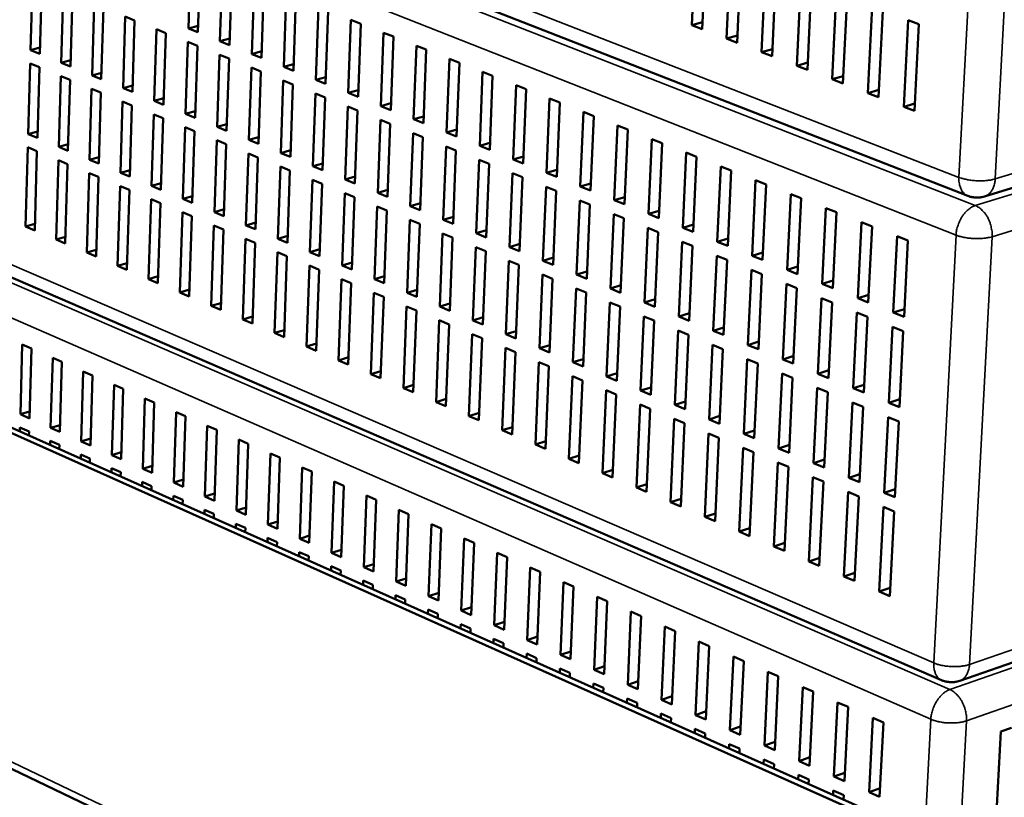
# Model space of a CAD drawing. Units: millimetres. Extents: x 49 to 4380, y 75 to 3075.
# Drawn here: x 3380 to 3604, y 2075 to 2252 of the extents above; entities that cross this region are included whole.
import ezdxf

# ---------------------------------------------------------------- set-up
doc = ezdxf.new("R2010")
doc.units = ezdxf.units.MM
doc.header["$LTSCALE"] = 15
doc.layers.add('Visible (ISO)', color=7, linetype='Continuous', lineweight=50)
doc.layers.add('Visible Narrow (ISO)', color=7, linetype='Continuous', lineweight=35)

msp = doc.modelspace()

# ---------------------------------------------------------------- linework, layer by layer
at = {"layer": 'Visible (ISO)'}
for p, q in [((3244.23, 2349.48), (3595.56, 2212.21)), ((3599.37, 2212.06), (3919.91, 2309.93)), ((3532.7, 2251.09), (3533.57, 2270.56)), ((3535.95, 2269.66), (3535.07, 2250.17)), ((3417.96, 2250.36), (3418.48, 2266.83)), ((3540.62, 2248.04), (3541.52, 2267.56)), ((3543.91, 2266.65), (3543.01, 2247.12)), ((3420.65, 2265.97), (3420.11, 2249.49)), ((3425.16, 2247.46), (3425.7, 2263.96)), ((3548.59, 2244.97), (3549.51, 2264.54)), ((3427.88, 2263.1), (3427.33, 2246.58)), ((3551.91, 2263.63), (3550.99, 2244.04)), ((3382, 2245.42), (3382.45, 2261.61)), ((3384.55, 2260.76), (3384.09, 2244.56)), ((3432.41, 2244.53), (3432.97, 2261.08)), ((3435.16, 2260.21), (3434.59, 2243.65)), ((3556.61, 2241.88), (3557.55, 2261.5)), ((3559.97, 2260.59), (3559.03, 2240.95)), ((3388.98, 2242.55), (3389.45, 2258.77)), ((3391.56, 2257.92), (3391.09, 2241.69)), ((3439.7, 2241.59), (3440.27, 2258.18)), ((3442.47, 2257.31), (3441.9, 2240.71)), ((3564.68, 2238.77), (3565.64, 2258.45)), ((3568.07, 2257.53), (3567.11, 2237.83)), ((3396.01, 2239.66), (3396.49, 2255.93)), ((3398.61, 2255.07), (3398.12, 2238.79)), ((3447.04, 2238.64), (3447.62, 2255.27)), ((3572.8, 2235.64), (3573.78, 2255.37)), ((3403.08, 2236.76), (3403.57, 2253.06)), ((3403.57, 2253.06), (3405.7, 2252.2)), ((3449.84, 2254.39), (3449.24, 2237.75)), ((3576.23, 2254.45), (3575.24, 2234.7)), ((3242.83, 2251.98), (3589.6, 2101.79)), ((3405.7, 2252.2), (3405.2, 2235.88)), ((3417.96, 2250.36), (3420.16, 2250.96)), ((3454.41, 2235.66), (3455.02, 2252.34)), ((3455.02, 2252.34), (3457.24, 2251.45)), ((3457.24, 2251.45), (3456.63, 2234.77)), ((3532.7, 2251.09), (3535.14, 2251.78)), ((3535.07, 2250.17), (3532.7, 2251.09)), ((3580.97, 2232.49), (3581.97, 2252.28)), ((3581.97, 2252.28), (3584.43, 2251.35)), ((3584.43, 2251.35), (3583.43, 2231.55)), ((3410.18, 2233.83), (3410.69, 2250.18)), ((3410.69, 2250.18), (3412.84, 2249.31)), ((3412.84, 2249.31), (3412.32, 2232.95)), ((3420.11, 2249.49), (3417.96, 2250.36)), ((3461.83, 2232.67), (3462.45, 2249.39)), ((3462.45, 2249.39), (3464.69, 2248.5)), ((3464.69, 2248.5), (3464.07, 2231.77)), ((3540.62, 2248.04), (3543.08, 2248.74)), ((3382, 2245.42), (3384.13, 2246)), ((3417.33, 2230.89), (3417.86, 2247.28)), ((3417.86, 2247.28), (3420.01, 2246.41)), ((3420.01, 2246.41), (3419.48, 2230.01)), ((3425.16, 2247.46), (3427.38, 2248.06)), ((3427.33, 2246.58), (3425.16, 2247.46)), ((3469.29, 2229.66), (3469.93, 2246.42)), ((3469.93, 2246.42), (3472.18, 2245.53)), ((3543.01, 2247.12), (3540.62, 2248.04)), ((3384.09, 2244.56), (3382, 2245.42)), ((3424.52, 2227.94), (3425.06, 2244.37)), ((3425.06, 2244.37), (3427.23, 2243.49)), ((3432.41, 2244.53), (3434.64, 2245.15)), ((3434.59, 2243.65), (3432.41, 2244.53)), ((3472.18, 2245.53), (3471.54, 2228.75)), ((3548.59, 2244.97), (3551.07, 2245.67)), ((3550.99, 2244.04), (3548.59, 2244.97)), ((3381.46, 2226.28), (3381.91, 2242.4)), ((3381.91, 2242.4), (3384, 2241.53)), ((3384, 2241.53), (3383.55, 2225.41)), ((3388.98, 2242.55), (3391.13, 2243.13)), ((3391.09, 2241.69), (3388.98, 2242.55)), ((3427.23, 2243.49), (3426.68, 2227.05)), ((3439.7, 2241.59), (3441.95, 2242.21)), ((3441.9, 2240.71), (3439.7, 2241.59)), ((3476.8, 2226.63), (3477.45, 2243.44)), ((3477.45, 2243.44), (3479.72, 2242.54)), ((3479.72, 2242.54), (3479.06, 2225.72)), ((3556.61, 2241.88), (3559.11, 2242.6)), ((3559.03, 2240.95), (3556.61, 2241.88)), ((3388.43, 2223.36), (3388.9, 2239.51)), ((3388.9, 2239.51), (3391, 2238.65)), ((3396.01, 2239.66), (3398.17, 2240.25)), ((3398.12, 2238.79), (3396.01, 2239.66)), ((3431.75, 2224.96), (3432.31, 2241.44)), ((3432.31, 2241.44), (3434.49, 2240.56)), ((3434.49, 2240.56), (3433.93, 2224.07)), ((3447.04, 2238.64), (3449.3, 2239.26)), ((3484.35, 2223.59), (3485.02, 2240.44)), ((3485.02, 2240.44), (3487.3, 2239.53)), ((3487.3, 2239.53), (3486.63, 2222.67)), ((3564.68, 2238.77), (3567.19, 2239.5)), ((3391, 2238.65), (3390.53, 2222.48)), ((3403.08, 2236.76), (3405.25, 2237.35)), ((3439.02, 2221.97), (3439.59, 2238.49)), ((3439.59, 2238.49), (3441.79, 2237.6)), ((3441.79, 2237.6), (3441.21, 2221.07)), ((3449.24, 2237.75), (3447.04, 2238.64)), ((3491.95, 2220.52), (3492.64, 2237.42)), ((3492.64, 2237.42), (3494.93, 2236.51)), ((3567.11, 2237.83), (3564.68, 2238.77)), ((3395.44, 2220.42), (3395.92, 2236.62)), ((3395.92, 2236.62), (3398.03, 2235.75)), ((3398.03, 2235.75), (3397.55, 2219.54)), ((3405.2, 2235.88), (3403.08, 2236.76)), ((3446.34, 2218.96), (3446.92, 2235.52)), ((3446.92, 2235.52), (3449.13, 2234.63)), ((3454.41, 2235.66), (3456.69, 2236.3)), ((3456.63, 2234.77), (3454.41, 2235.66)), ((3494.93, 2236.51), (3494.24, 2219.6)), ((3572.8, 2235.64), (3575.33, 2236.38)), ((3575.24, 2234.7), (3572.8, 2235.64)), ((3402.49, 2217.47), (3402.98, 2233.7)), ((3402.98, 2233.7), (3405.11, 2232.83)), ((3405.11, 2232.83), (3404.61, 2216.58)), ((3410.18, 2233.83), (3412.37, 2234.44)), ((3412.32, 2232.95), (3410.18, 2233.83)), ((3449.13, 2234.63), (3448.54, 2218.06)), ((3453.7, 2215.94), (3454.3, 2232.54)), ((3454.3, 2232.54), (3456.52, 2231.64)), ((3461.83, 2232.67), (3464.12, 2233.31)), ((3464.07, 2231.77), (3461.83, 2232.67)), ((3499.59, 2217.44), (3500.29, 2234.38)), ((3500.29, 2234.38), (3502.6, 2233.47)), ((3502.6, 2233.47), (3501.9, 2216.51)), ((3580.97, 2232.49), (3583.51, 2233.24)), ((3409.58, 2214.5), (3410.09, 2230.77)), ((3410.09, 2230.77), (3412.23, 2229.89)), ((3417.33, 2230.89), (3419.53, 2231.5)), ((3419.48, 2230.01), (3417.33, 2230.89)), ((3456.52, 2231.64), (3455.91, 2215.03)), ((3469.29, 2229.66), (3471.6, 2230.31)), ((3507.28, 2214.34), (3508, 2231.32)), ((3508, 2231.32), (3510.32, 2230.4)), ((3510.32, 2230.4), (3509.6, 2213.41)), ((3583.43, 2231.55), (3580.97, 2232.49)), ((3412.23, 2229.89), (3411.71, 2213.6)), ((3424.52, 2227.94), (3426.73, 2228.56)), ((3461.1, 2212.9), (3461.72, 2229.54)), ((3461.72, 2229.54), (3463.95, 2228.64)), ((3463.95, 2228.64), (3463.33, 2211.98)), ((3471.54, 2228.75), (3469.29, 2229.66)), ((3515.02, 2211.22), (3515.75, 2228.25)), ((3515.75, 2228.25), (3518.09, 2227.32)), ((3228.31, 2226.13), (3589.94, 2064.46)), ((3381.46, 2226.28), (3383.59, 2226.87)), ((3383.55, 2225.41), (3381.46, 2226.28)), ((3416.71, 2211.51), (3417.23, 2227.83)), ((3417.23, 2227.83), (3419.38, 2226.94)), ((3419.38, 2226.94), (3418.86, 2210.61)), ((3426.68, 2227.05), (3424.52, 2227.94)), ((3468.54, 2209.83), (3469.18, 2226.52)), ((3469.18, 2226.52), (3471.42, 2225.61)), ((3476.8, 2226.63), (3479.12, 2227.29)), ((3479.06, 2225.72), (3476.8, 2226.63)), ((3518.09, 2227.32), (3517.35, 2210.28)), ((3226.69, 2225.71), (3588.3, 2063.86)), ((3388.43, 2223.36), (3390.57, 2223.95)), ((3423.88, 2208.5), (3424.42, 2224.86)), ((3424.42, 2224.86), (3426.58, 2223.97)), ((3426.58, 2223.97), (3426.04, 2207.6)), ((3431.75, 2224.96), (3433.98, 2225.59)), ((3433.93, 2224.07), (3431.75, 2224.96)), ((3471.42, 2225.61), (3470.79, 2208.91)), ((3484.35, 2223.59), (3486.69, 2224.26)), ((3486.63, 2222.67), (3484.35, 2223.59)), ((3522.8, 2208.08), (3523.55, 2225.16)), ((3523.55, 2225.16), (3525.9, 2224.23)), ((3525.9, 2224.23), (3525.14, 2207.14)), ((3380.87, 2205.22), (3381.38, 2223.27)), ((3381.38, 2223.27), (3383.46, 2222.39)), ((3383.46, 2222.39), (3382.95, 2204.33)), ((3390.53, 2222.48), (3388.43, 2223.36)), ((3431.09, 2205.48), (3431.65, 2221.88)), ((3431.65, 2221.88), (3433.82, 2220.98)), ((3439.02, 2221.97), (3441.27, 2222.61)), ((3441.21, 2221.07), (3439.02, 2221.97)), ((3476.03, 2206.76), (3476.68, 2223.49)), ((3476.68, 2223.49), (3478.94, 2222.57)), ((3478.94, 2222.57), (3478.29, 2205.83)), ((3530.62, 2204.93), (3531.39, 2222.05)), ((3531.39, 2222.05), (3533.76, 2221.11)), ((3387.82, 2202.25), (3388.34, 2220.34)), ((3388.34, 2220.34), (3390.44, 2219.46)), ((3390.44, 2219.46), (3389.91, 2201.35)), ((3395.44, 2220.42), (3397.59, 2221.02)), ((3397.55, 2219.54), (3395.44, 2220.42)), ((3433.82, 2220.98), (3433.27, 2204.57)), ((3446.34, 2218.96), (3448.6, 2219.61)), ((3483.56, 2203.66), (3484.23, 2220.43)), ((3484.23, 2220.43), (3486.5, 2219.51)), ((3486.5, 2219.51), (3485.83, 2202.72)), ((3491.95, 2220.52), (3494.3, 2221.2)), ((3494.24, 2219.6), (3491.95, 2220.52)), ((3533.76, 2221.11), (3532.98, 2203.97)), ((3394.81, 2199.26), (3395.35, 2217.39)), ((3395.35, 2217.39), (3397.46, 2216.51)), ((3402.49, 2217.47), (3404.66, 2218.08)), ((3404.61, 2216.58), (3402.49, 2217.47)), ((3438.35, 2202.44), (3438.92, 2218.88)), ((3438.92, 2218.88), (3441.11, 2217.98)), ((3441.11, 2217.98), (3440.53, 2201.52)), ((3448.54, 2218.06), (3446.34, 2218.96)), ((3491.14, 2200.54), (3491.82, 2217.36)), ((3491.82, 2217.36), (3494.11, 2216.44)), ((3499.59, 2217.44), (3501.96, 2218.13)), ((3501.9, 2216.51), (3499.59, 2217.44)), ((3538.5, 2201.75), (3539.29, 2218.92)), ((3539.29, 2218.92), (3541.66, 2217.97)), ((3541.66, 2217.97), (3540.87, 2200.79)), ((3397.46, 2216.51), (3396.92, 2198.36)), ((3409.58, 2214.5), (3411.76, 2215.11)), ((3445.65, 2199.38), (3446.23, 2215.87)), ((3446.23, 2215.87), (3448.43, 2214.96)), ((3448.43, 2214.96), (3447.84, 2198.46)), ((3453.7, 2215.94), (3455.97, 2216.59)), ((3455.91, 2215.03), (3453.7, 2215.94)), ((3494.11, 2216.44), (3493.42, 2199.6)), ((3507.28, 2214.34), (3509.67, 2215.04)), ((3546.42, 2198.55), (3547.23, 2215.77)), ((3547.23, 2215.77), (3549.62, 2214.82)), ((3549.62, 2214.82), (3548.81, 2197.59)), ((3401.84, 2196.25), (3402.4, 2214.43)), ((3402.4, 2214.43), (3404.52, 2213.54)), ((3404.52, 2213.54), (3403.96, 2195.34)), ((3411.71, 2213.6), (3409.58, 2214.5)), ((3452.99, 2196.3), (3453.58, 2212.83)), ((3453.58, 2212.83), (3455.8, 2211.92)), ((3461.1, 2212.9), (3463.39, 2213.56)), ((3463.33, 2211.98), (3461.1, 2212.9)), ((3498.76, 2197.41), (3499.46, 2214.27)), ((3499.46, 2214.27), (3501.76, 2213.34)), ((3501.76, 2213.34), (3501.06, 2196.46)), ((3509.6, 2213.41), (3507.28, 2214.34)), ((3554.39, 2195.34), (3555.22, 2212.6)), ((3555.22, 2212.6), (3557.62, 2211.64)), ((3408.91, 2193.22), (3409.48, 2211.45)), ((3409.48, 2211.45), (3411.62, 2210.55)), ((3411.62, 2210.55), (3411.04, 2192.31)), ((3416.71, 2211.51), (3418.91, 2212.13)), ((3418.86, 2210.61), (3416.71, 2211.51)), ((3455.8, 2211.92), (3455.2, 2195.38)), ((3468.54, 2209.83), (3470.85, 2210.5)), ((3506.43, 2194.25), (3507.15, 2211.16)), ((3507.15, 2211.16), (3509.46, 2210.23)), ((3509.46, 2210.23), (3508.74, 2193.3)), ((3515.02, 2211.22), (3517.42, 2211.93)), ((3517.35, 2210.28), (3515.02, 2211.22)), ((3557.62, 2211.64), (3556.79, 2194.37)), ((3416.03, 2190.18), (3416.61, 2208.46)), ((3416.61, 2208.46), (3418.76, 2207.55)), ((3423.88, 2208.5), (3426.09, 2209.14)), ((3426.04, 2207.6), (3423.88, 2208.5)), ((3460.37, 2193.21), (3460.98, 2209.78)), ((3460.98, 2209.78), (3463.21, 2208.86)), ((3463.21, 2208.86), (3462.59, 2192.28)), ((3470.79, 2208.91), (3468.54, 2209.83)), ((3514.15, 2191.08), (3514.88, 2208.03)), ((3514.88, 2208.03), (3517.21, 2207.09)), ((3522.8, 2208.08), (3525.21, 2208.8)), ((3525.14, 2207.14), (3522.8, 2208.08)), ((3562.41, 2192.11), (3563.25, 2209.41)), ((3563.25, 2209.41), (3565.67, 2208.45)), ((3565.67, 2208.45), (3564.83, 2191.13)), ((3380.87, 2205.22), (3382.99, 2205.82)), ((3418.76, 2207.55), (3418.17, 2189.26)), ((3431.09, 2205.48), (3433.32, 2206.12)), ((3467.79, 2190.1), (3468.42, 2206.71)), ((3468.42, 2206.71), (3470.67, 2205.79)), ((3470.67, 2205.79), (3470.03, 2189.16)), ((3476.03, 2206.76), (3478.35, 2207.43)), ((3478.29, 2205.83), (3476.03, 2206.76)), ((3517.21, 2207.09), (3516.47, 2190.13)), ((3530.62, 2204.93), (3533.06, 2205.66)), ((3570.48, 2188.85), (3571.34, 2206.2)), ((3571.34, 2206.2), (3573.78, 2205.24)), ((3593.76, 2101.64), (3893.16, 2206.19)), ((3382.95, 2204.33), (3380.87, 2205.22)), ((3423.18, 2187.12), (3423.78, 2205.44)), ((3423.78, 2205.44), (3425.94, 2204.53)), ((3425.94, 2204.53), (3425.33, 2186.2)), ((3433.27, 2204.57), (3431.09, 2205.48)), ((3475.26, 2186.97), (3475.91, 2203.62)), ((3475.91, 2203.62), (3478.16, 2202.69)), ((3483.56, 2203.66), (3485.9, 2204.35)), ((3485.83, 2202.72), (3483.56, 2203.66)), ((3521.91, 2187.89), (3522.66, 2204.89)), ((3522.66, 2204.89), (3525, 2203.94)), ((3525, 2203.94), (3524.24, 2186.93)), ((3532.98, 2203.97), (3530.62, 2204.93)), ((3573.78, 2205.24), (3572.91, 2187.87)), ((3387.82, 2202.25), (3389.96, 2202.86)), ((3389.91, 2201.35), (3387.82, 2202.25)), ((3430.37, 2184.04), (3430.99, 2202.41)), ((3430.99, 2202.41), (3433.16, 2201.5)), ((3433.16, 2201.5), (3432.54, 2183.12)), ((3438.35, 2202.44), (3440.59, 2203.09)), ((3440.53, 2201.52), (3438.35, 2202.44)), ((3478.16, 2202.69), (3477.51, 2186.02)), ((3491.14, 2200.54), (3493.49, 2201.24)), ((3529.71, 2184.68), (3530.48, 2201.72)), ((3530.48, 2201.72), (3532.84, 2200.77)), ((3538.5, 2201.75), (3540.95, 2202.49)), ((3540.87, 2200.79), (3538.5, 2201.75)), ((3578.6, 2185.58), (3579.48, 2202.98)), ((3579.48, 2202.98), (3581.93, 2202)), ((3581.93, 2202), (3581.05, 2184.59)), ((3394.81, 2199.26), (3396.96, 2199.87)), ((3396.92, 2198.36), (3394.81, 2199.26)), ((3437.61, 2180.95), (3438.24, 2199.36)), ((3438.24, 2199.36), (3440.43, 2198.44)), ((3445.65, 2199.38), (3447.9, 2200.04)), ((3447.84, 2198.46), (3445.65, 2199.38)), ((3482.78, 2183.82), (3483.44, 2200.52)), ((3483.44, 2200.52), (3485.71, 2199.58)), ((3485.71, 2199.58), (3485.04, 2182.87)), ((3493.42, 2199.6), (3491.14, 2200.54)), ((3532.84, 2200.77), (3532.07, 2183.71)), ((3546.42, 2198.55), (3548.89, 2199.31)), ((3401.84, 2196.25), (3404.01, 2196.87)), ((3440.43, 2198.44), (3439.79, 2180.02)), ((3452.99, 2196.3), (3455.25, 2196.97)), ((3490.34, 2180.65), (3491.01, 2197.39)), ((3491.01, 2197.39), (3493.3, 2196.45)), ((3498.76, 2197.41), (3501.13, 2198.11)), ((3501.06, 2196.46), (3498.76, 2197.41)), ((3537.57, 2181.45), (3538.35, 2198.54)), ((3538.35, 2198.54), (3540.72, 2197.58)), ((3540.72, 2197.58), (3539.93, 2180.48)), ((3548.81, 2197.59), (3546.42, 2198.55)), ((3403.96, 2195.34), (3401.84, 2196.25)), ((3444.88, 2177.83), (3445.54, 2196.3)), ((3445.54, 2196.3), (3447.73, 2195.37)), ((3447.73, 2195.37), (3447.08, 2176.9)), ((3455.2, 2195.38), (3452.99, 2196.3)), ((3493.3, 2196.45), (3492.61, 2179.7)), ((3506.43, 2194.25), (3508.81, 2194.97)), ((3545.47, 2178.2), (3546.27, 2195.33)), ((3546.27, 2195.33), (3548.66, 2194.37)), ((3554.39, 2195.34), (3556.88, 2196.1)), ((3556.79, 2194.37), (3554.39, 2195.34)), ((3408.91, 2193.22), (3411.09, 2193.86)), ((3411.04, 2192.31), (3408.91, 2193.22)), ((3452.2, 2174.7), (3452.87, 2193.21)), ((3452.87, 2193.21), (3455.08, 2192.28)), ((3455.08, 2192.28), (3454.41, 2173.76)), ((3460.37, 2193.21), (3462.65, 2193.89)), ((3462.59, 2192.28), (3460.37, 2193.21)), ((3497.94, 2177.46), (3498.63, 2194.25)), ((3498.63, 2194.25), (3500.93, 2193.31)), ((3500.93, 2193.31), (3500.23, 2176.5)), ((3508.74, 2193.3), (3506.43, 2194.25)), ((3548.66, 2194.37), (3547.85, 2177.22)), ((3562.41, 2192.11), (3564.91, 2192.88)), ((3416.03, 2190.18), (3418.22, 2190.82)), ((3418.17, 2189.26), (3416.03, 2190.18)), ((3459.57, 2171.55), (3460.25, 2190.11)), ((3460.25, 2190.11), (3462.48, 2189.18)), ((3467.79, 2190.1), (3470.09, 2190.78)), ((3470.03, 2189.16), (3467.79, 2190.1)), ((3505.59, 2174.26), (3506.3, 2191.09)), ((3506.3, 2191.09), (3508.61, 2190.14)), ((3508.61, 2190.14), (3507.89, 2173.29)), ((3514.15, 2191.08), (3516.54, 2191.81)), ((3516.47, 2190.13), (3514.15, 2191.08)), ((3553.42, 2174.93), (3554.24, 2192.11)), ((3554.24, 2192.11), (3556.64, 2191.14)), ((3556.64, 2191.14), (3555.81, 2173.95)), ((3564.83, 2191.13), (3562.41, 2192.11)), ((3423.18, 2187.12), (3425.38, 2187.77)), ((3462.48, 2189.18), (3461.78, 2170.61)), ((3475.26, 2186.97), (3477.58, 2187.66)), ((3513.28, 2171.03), (3514.01, 2187.91)), ((3514.01, 2187.91), (3516.33, 2186.95)), ((3521.91, 2187.89), (3524.32, 2188.63)), ((3524.24, 2186.93), (3521.91, 2187.89)), ((3561.42, 2171.64), (3562.26, 2188.87)), ((3562.26, 2188.87), (3564.67, 2187.89)), ((3564.67, 2187.89), (3563.83, 2170.65)), ((3570.48, 2188.85), (3573, 2189.63)), ((3572.91, 2187.87), (3570.48, 2188.85)), ((3425.33, 2186.2), (3423.18, 2187.12)), ((3466.97, 2168.39), (3467.68, 2186.99)), ((3467.68, 2186.99), (3469.91, 2186.05)), ((3469.91, 2186.05), (3469.2, 2167.43)), ((3477.51, 2186.02), (3475.26, 2186.97)), ((3516.33, 2186.95), (3515.6, 2170.06)), ((3529.71, 2184.68), (3532.14, 2185.43)), ((3569.47, 2168.33), (3570.32, 2185.61)), ((3570.32, 2185.61), (3572.75, 2184.62)), ((3578.6, 2185.58), (3581.14, 2186.37)), ((3581.05, 2184.59), (3578.6, 2185.58)), ((3430.37, 2184.04), (3432.59, 2184.7)), ((3432.54, 2183.12), (3430.37, 2184.04)), ((3474.42, 2165.2), (3475.14, 2183.85)), ((3475.14, 2183.85), (3477.39, 2182.91)), ((3482.78, 2183.82), (3485.11, 2184.52)), ((3485.04, 2182.87), (3482.78, 2183.82)), ((3521.02, 2167.79), (3521.77, 2184.71)), ((3521.77, 2184.71), (3524.1, 2183.75)), ((3524.1, 2183.75), (3523.35, 2166.81)), ((3532.07, 2183.71), (3529.71, 2184.68)), ((3572.75, 2184.62), (3571.89, 2167.34)), ((3437.61, 2180.95), (3439.84, 2181.61)), ((3439.79, 2180.02), (3437.61, 2180.95)), ((3477.39, 2182.91), (3476.66, 2164.24)), ((3490.34, 2180.65), (3492.68, 2181.36)), ((3528.81, 2164.53), (3529.57, 2181.49)), ((3529.57, 2181.49), (3531.92, 2180.52)), ((3537.57, 2181.45), (3540.01, 2182.21)), ((3539.93, 2180.48), (3537.57, 2181.45)), ((3577.56, 2165), (3578.44, 2182.32)), ((3578.44, 2182.32), (3580.88, 2181.33)), ((3580.88, 2181.33), (3580, 2164)), ((3481.91, 2161.99), (3482.65, 2180.69)), ((3482.65, 2180.69), (3484.92, 2179.74)), ((3484.92, 2179.74), (3484.17, 2161.03)), ((3492.61, 2179.7), (3490.34, 2180.65)), ((3531.92, 2180.52), (3531.15, 2163.54)), ((3545.47, 2178.2), (3547.93, 2178.97)), ((3379.67, 2162.4), (3380.11, 2178.29)), ((3380.11, 2178.29), (3382.19, 2177.38)), ((3382.19, 2177.38), (3381.74, 2161.48)), ((3444.88, 2177.83), (3447.13, 2178.51)), ((3447.08, 2176.9), (3444.88, 2177.83)), ((3489.45, 2158.77), (3490.21, 2177.52)), ((3490.21, 2177.52), (3492.49, 2176.56)), ((3492.49, 2176.56), (3491.72, 2157.8)), ((3497.94, 2177.46), (3500.3, 2178.19)), ((3500.23, 2176.5), (3497.94, 2177.46)), ((3536.64, 2161.24), (3537.42, 2178.25)), ((3537.42, 2178.25), (3539.79, 2177.28)), ((3539.79, 2177.28), (3539, 2160.25)), ((3547.85, 2177.22), (3545.47, 2178.2)), ((3386.58, 2159.32), (3387.04, 2175.25)), ((3387.04, 2175.25), (3389.13, 2174.33)), ((3389.13, 2174.33), (3388.66, 2158.4)), ((3452.2, 2174.7), (3454.47, 2175.39)), ((3454.41, 2173.76), (3452.2, 2174.7)), ((3497.03, 2155.53), (3497.81, 2174.32)), ((3497.81, 2174.32), (3500.1, 2173.36)), ((3505.59, 2174.26), (3507.96, 2174.99)), ((3507.89, 2173.29), (3505.59, 2174.26)), ((3544.52, 2157.94), (3545.32, 2175)), ((3545.32, 2175), (3547.7, 2174.01)), ((3553.42, 2174.93), (3555.9, 2175.71)), ((3555.81, 2173.95), (3553.42, 2174.93)), ((3393.54, 2156.23), (3394.01, 2172.19)), ((3394.01, 2172.19), (3396.11, 2171.27)), ((3459.57, 2171.55), (3461.84, 2172.25)), ((3500.1, 2173.36), (3499.32, 2154.55)), ((3547.7, 2174.01), (3546.9, 2156.95)), ((3561.42, 2171.64), (3563.91, 2172.43)), ((3396.11, 2171.27), (3395.63, 2155.29)), ((3461.78, 2170.61), (3459.57, 2171.55)), ((3504.66, 2152.26), (3505.46, 2171.11)), ((3505.46, 2171.11), (3507.76, 2170.14)), ((3507.76, 2170.14), (3506.96, 2151.28)), ((3513.28, 2171.03), (3515.67, 2171.78)), ((3515.6, 2170.06), (3513.28, 2171.03)), ((3552.45, 2154.62), (3553.27, 2171.72)), ((3553.27, 2171.72), (3555.66, 2170.73)), ((3555.66, 2170.73), (3554.84, 2153.62)), ((3563.83, 2170.65), (3561.42, 2171.64)), ((3400.53, 2153.11), (3401.02, 2169.11)), ((3401.02, 2169.11), (3403.13, 2168.19)), ((3403.13, 2168.19), (3402.63, 2152.17)), ((3466.97, 2168.39), (3469.26, 2169.09)), ((3469.2, 2167.43), (3466.97, 2168.39)), ((3512.33, 2148.98), (3513.15, 2167.88)), ((3513.15, 2167.88), (3515.46, 2166.9)), ((3521.02, 2167.79), (3523.43, 2168.54)), ((3523.35, 2166.81), (3521.02, 2167.79)), ((3560.43, 2151.27), (3561.26, 2168.42)), ((3561.26, 2168.42), (3563.67, 2167.43)), ((3569.47, 2168.33), (3571.98, 2169.14)), ((3571.89, 2167.34), (3569.47, 2168.33)), ((3407.56, 2149.98), (3408.06, 2166.02)), ((3408.06, 2166.02), (3410.19, 2165.09)), ((3474.42, 2165.2), (3476.73, 2165.91)), ((3515.46, 2166.9), (3514.64, 2147.99)), ((3528.81, 2164.53), (3531.23, 2165.29)), ((3563.67, 2167.43), (3562.83, 2150.27)), ((3577.56, 2165), (3580.09, 2165.82)), ((3379.67, 2162.4), (3381.78, 2163.04)), ((3410.19, 2165.09), (3409.68, 2149.04)), ((3476.66, 2164.24), (3474.42, 2165.2)), ((3520.05, 2145.68), (3520.88, 2164.62)), ((3520.88, 2164.62), (3523.21, 2163.65)), ((3523.21, 2163.65), (3522.37, 2144.69)), ((3531.15, 2163.54), (3528.81, 2164.53)), ((3568.45, 2147.91), (3569.31, 2165.1)), ((3569.31, 2165.1), (3571.73, 2164.1)), ((3571.73, 2164.1), (3570.87, 2146.9)), ((3580, 2164), (3577.56, 2165)), ((3381.74, 2161.48), (3379.67, 2162.4)), ((3414.63, 2146.83), (3415.15, 2162.91)), ((3415.15, 2162.91), (3417.28, 2161.97)), ((3417.28, 2161.97), (3416.76, 2145.88)), ((3481.91, 2161.99), (3484.24, 2162.72)), ((3484.17, 2161.03), (3481.91, 2161.99)), ((3527.81, 2142.36), (3528.67, 2161.35)), ((3528.67, 2161.35), (3531.01, 2160.37)), ((3536.64, 2161.24), (3539.08, 2162.02)), ((3539, 2160.25), (3536.64, 2161.24)), ((3576.53, 2144.53), (3577.4, 2161.76)), ((3577.4, 2161.76), (3579.84, 2160.76)), ((3579.84, 2160.76), (3578.96, 2143.51)), ((3379.56, 2158.51), (3379.58, 2159.43)), ((3379.58, 2159.43), (3381.65, 2158.51)), ((3381.65, 2158.51), (3381.63, 2157.59)), ((3386.58, 2159.32), (3388.71, 2159.96)), ((3388.66, 2158.4), (3386.58, 2159.32)), ((3421.75, 2143.66), (3422.28, 2159.78)), ((3422.28, 2159.78), (3424.42, 2158.84)), ((3424.42, 2158.84), (3423.89, 2142.7)), ((3489.45, 2158.77), (3491.79, 2159.5)), ((3491.72, 2157.8), (3489.45, 2158.77)), ((3531.01, 2160.37), (3530.15, 2141.36)), ((3544.52, 2157.94), (3546.98, 2158.73)), ((3386.47, 2155.42), (3386.5, 2156.35)), ((3386.5, 2156.35), (3388.58, 2155.42)), ((3393.54, 2156.23), (3395.68, 2156.87)), ((3428.9, 2140.47), (3429.45, 2156.63)), ((3429.45, 2156.63), (3431.61, 2155.69)), ((3497.03, 2155.53), (3499.39, 2156.27)), ((3535.62, 2139.02), (3536.5, 2158.06)), ((3536.5, 2158.06), (3538.85, 2157.07)), ((3538.85, 2157.07), (3537.98, 2138.01)), ((3546.9, 2156.95), (3544.52, 2157.94)), ((3388.58, 2155.42), (3388.55, 2154.49)), ((3395.63, 2155.29), (3393.54, 2156.23)), ((3431.61, 2155.69), (3431.06, 2139.51)), ((3499.32, 2154.55), (3497.03, 2155.53)), ((3543.48, 2135.66), (3544.37, 2154.75)), ((3544.37, 2154.75), (3546.75, 2153.75)), ((3552.45, 2154.62), (3554.93, 2155.42)), ((3554.84, 2153.62), (3552.45, 2154.62)), ((3584.67, 1982.43), (3227.33, 2153.54)), ((3393.42, 2152.31), (3393.45, 2153.24)), ((3393.45, 2153.24), (3395.54, 2152.31)), ((3395.54, 2152.31), (3395.51, 2151.38)), ((3400.53, 2153.11), (3402.68, 2153.77)), ((3402.63, 2152.17), (3400.53, 2153.11)), ((3436.1, 2137.27), (3436.66, 2153.47)), ((3436.66, 2153.47), (3438.83, 2152.52)), ((3438.83, 2152.52), (3438.26, 2136.3)), ((3504.66, 2152.26), (3507.03, 2153.02)), ((3506.96, 2151.28), (3504.66, 2152.26)), ((3546.75, 2153.75), (3545.85, 2134.64)), ((3560.43, 2151.27), (3562.92, 2152.08)), ((3400.41, 2149.19), (3400.44, 2150.12)), ((3400.44, 2150.12), (3402.54, 2149.18)), ((3407.56, 2149.98), (3409.73, 2150.64)), ((3409.68, 2149.04), (3407.56, 2149.98)), ((3443.33, 2134.04), (3443.91, 2150.29)), ((3443.91, 2150.29), (3446.09, 2149.33)), ((3512.33, 2148.98), (3514.72, 2149.74)), ((3551.39, 2132.27), (3552.3, 2151.42)), ((3552.3, 2151.42), (3554.69, 2150.42)), ((3554.69, 2150.42), (3553.77, 2131.25)), ((3562.83, 2150.27), (3560.43, 2151.27)), ((3402.54, 2149.18), (3402.51, 2148.25)), ((3414.63, 2146.83), (3416.82, 2147.5)), ((3446.09, 2149.33), (3445.51, 2133.07)), ((3514.64, 2147.99), (3512.33, 2148.98)), ((3559.34, 2128.87), (3560.27, 2148.07)), ((3560.27, 2148.07), (3562.67, 2147.06)), ((3568.45, 2147.91), (3570.96, 2148.73)), ((3570.87, 2146.9), (3568.45, 2147.91)), ((3407.44, 2146.05), (3407.47, 2146.98)), ((3407.47, 2146.98), (3409.58, 2146.03)), ((3409.58, 2146.03), (3409.56, 2145.1)), ((3416.76, 2145.88), (3414.63, 2146.83)), ((3450.61, 2130.8), (3451.2, 2147.09)), ((3451.2, 2147.09), (3453.4, 2146.12)), ((3453.4, 2146.12), (3452.81, 2129.82)), ((3520.05, 2145.68), (3522.45, 2146.45)), ((3522.37, 2144.69), (3520.05, 2145.68)), ((3562.67, 2147.06), (3561.74, 2127.85)), ((3576.53, 2144.53), (3579.06, 2145.36)), ((3414.51, 2142.89), (3414.54, 2143.82)), ((3414.54, 2143.82), (3416.67, 2142.87)), ((3416.67, 2142.87), (3416.64, 2141.93)), ((3421.75, 2143.66), (3423.94, 2144.34)), ((3423.89, 2142.7), (3421.75, 2143.66)), ((3457.93, 2127.54), (3458.54, 2143.87)), ((3458.54, 2143.87), (3460.75, 2142.9)), ((3460.75, 2142.9), (3460.14, 2126.56)), ((3527.81, 2142.36), (3530.23, 2143.14)), ((3567.34, 2125.45), (3568.3, 2144.69)), ((3568.3, 2144.69), (3570.71, 2143.68)), ((3570.71, 2143.68), (3569.75, 2124.42)), ((3578.96, 2143.51), (3576.53, 2144.53)), ((3421.62, 2139.71), (3421.65, 2140.64)), ((3421.65, 2140.64), (3423.79, 2139.69)), ((3428.9, 2140.47), (3431.11, 2141.16)), ((3465.3, 2124.26), (3465.92, 2140.63)), ((3465.92, 2140.63), (3468.14, 2139.65)), ((3530.15, 2141.36), (3527.81, 2142.36)), ((3575.39, 2122), (3576.37, 2141.3)), ((3576.37, 2141.3), (3578.8, 2140.28)), ((3423.79, 2139.69), (3423.76, 2138.75)), ((3431.06, 2139.51), (3428.9, 2140.47)), ((3468.14, 2139.65), (3467.52, 2123.27)), ((3535.62, 2139.02), (3538.06, 2139.81)), ((3537.98, 2138.01), (3535.62, 2139.02)), ((3578.8, 2140.28), (3577.82, 2120.97)), ((3428.77, 2136.51), (3428.8, 2137.45)), ((3428.8, 2137.45), (3430.95, 2136.49)), ((3430.95, 2136.49), (3430.92, 2135.55)), ((3436.1, 2137.27), (3438.32, 2137.97)), ((3438.26, 2136.3), (3436.1, 2137.27)), ((3472.71, 2120.96), (3473.34, 2137.37)), ((3473.34, 2137.37), (3475.58, 2136.39)), ((3475.58, 2136.39), (3474.94, 2119.97)), ((3543.48, 2135.66), (3545.93, 2136.46)), ((3435.96, 2133.29), (3435.99, 2134.23)), ((3435.99, 2134.23), (3438.16, 2133.27)), ((3443.33, 2134.04), (3445.57, 2134.75)), ((3445.51, 2133.07), (3443.33, 2134.04)), ((3480.16, 2117.64), (3480.81, 2134.09)), ((3480.81, 2134.09), (3483.06, 2133.1)), ((3545.85, 2134.64), (3543.48, 2135.66)), ((3438.16, 2133.27), (3438.13, 2132.33)), ((3483.06, 2133.1), (3482.4, 2116.64)), ((3551.39, 2132.27), (3553.86, 2133.09)), ((3553.77, 2131.25), (3551.39, 2132.27)), ((3443.19, 2130.06), (3443.23, 2131)), ((3443.23, 2131), (3445.41, 2130.03)), ((3445.41, 2130.03), (3445.37, 2129.09)), ((3450.61, 2130.8), (3452.87, 2131.52)), ((3452.81, 2129.82), (3450.61, 2130.8)), ((3487.65, 2114.3), (3488.32, 2130.8)), ((3488.32, 2130.8), (3490.58, 2129.8)), ((3490.58, 2129.8), (3489.91, 2113.3)), ((3559.34, 2128.87), (3561.83, 2129.7)), ((3450.47, 2126.81), (3450.5, 2127.75)), ((3450.5, 2127.75), (3452.69, 2126.77)), ((3457.93, 2127.54), (3460.2, 2128.27)), ((3460.14, 2126.56), (3457.93, 2127.54)), ((3495.19, 2110.94), (3495.87, 2127.48)), ((3495.87, 2127.48), (3498.15, 2126.48)), ((3561.74, 2127.85), (3559.34, 2128.87)), ((3452.69, 2126.77), (3452.66, 2125.83)), ((3465.3, 2124.26), (3467.58, 2125)), ((3498.15, 2126.48), (3497.46, 2109.93)), ((3567.34, 2125.45), (3569.85, 2126.29)), ((3569.75, 2124.42), (3567.34, 2125.45)), ((3457.79, 2123.54), (3457.82, 2124.48)), ((3457.82, 2124.48), (3460.03, 2123.5)), ((3460.03, 2123.5), (3459.99, 2122.55)), ((3467.52, 2123.27), (3465.3, 2124.26)), ((3502.77, 2107.57), (3503.47, 2124.14)), ((3503.47, 2124.14), (3505.76, 2123.14)), ((3505.76, 2123.14), (3505.05, 2106.55)), ((3575.39, 2122), (3577.91, 2122.86)), ((3465.15, 2120.25), (3465.18, 2121.2)), ((3465.18, 2121.2), (3467.4, 2120.21)), ((3472.71, 2120.96), (3475, 2121.71)), ((3474.94, 2119.97), (3472.71, 2120.96)), ((3510.4, 2104.17), (3511.11, 2120.79)), ((3511.11, 2120.79), (3513.42, 2119.78)), ((3577.82, 2120.97), (3575.39, 2122)), ((3467.4, 2120.21), (3467.36, 2119.26)), ((3480.16, 2117.64), (3482.47, 2118.4)), ((3513.42, 2119.78), (3512.69, 2103.14)), ((3472.55, 2116.94), (3472.59, 2117.89)), ((3472.59, 2117.89), (3474.82, 2116.89)), ((3474.82, 2116.89), (3474.78, 2115.94)), ((3482.4, 2116.64), (3480.16, 2117.64)), ((3518.07, 2100.75), (3518.8, 2117.41)), ((3518.8, 2117.41), (3521.12, 2116.4)), ((3521.12, 2116.4), (3520.38, 2099.72)), ((3480, 2113.61), (3480.03, 2114.56)), ((3480.03, 2114.56), (3482.28, 2113.56)), ((3487.65, 2114.3), (3489.98, 2115.07)), ((3489.91, 2113.3), (3487.65, 2114.3)), ((3525.79, 2097.31), (3526.54, 2114.02)), ((3526.54, 2114.02), (3528.87, 2113)), ((3482.28, 2113.56), (3482.24, 2112.61)), ((3495.19, 2110.94), (3497.53, 2111.72)), ((3528.87, 2113), (3528.11, 2096.28)), ((3487.49, 2110.26), (3487.52, 2111.22)), ((3487.52, 2111.22), (3489.78, 2110.21)), ((3489.78, 2110.21), (3489.74, 2109.25)), ((3497.46, 2109.93), (3495.19, 2110.94)), ((3533.55, 2093.85), (3534.32, 2110.6)), ((3534.32, 2110.6), (3536.66, 2109.58)), ((3536.66, 2109.58), (3535.89, 2092.81)), ((3495.02, 2106.89), (3495.06, 2107.85)), ((3495.06, 2107.85), (3497.33, 2106.84)), ((3502.77, 2107.57), (3505.13, 2108.36)), ((3505.05, 2106.55), (3502.77, 2107.57)), ((3541.36, 2090.37), (3542.15, 2107.17)), ((3542.15, 2107.17), (3544.51, 2106.13)), ((3497.33, 2106.84), (3497.29, 2105.88)), ((3510.4, 2104.17), (3512.77, 2104.97)), ((3544.51, 2106.13), (3543.72, 2089.32)), ((3502.6, 2103.5), (3502.64, 2104.46)), ((3502.64, 2104.46), (3504.92, 2103.44)), ((3504.92, 2103.44), (3504.88, 2102.48)), ((3512.69, 2103.14), (3510.4, 2104.17)), ((3549.22, 2086.87), (3550.03, 2103.71)), ((3550.03, 2103.71), (3552.4, 2102.67)), ((3552.4, 2102.67), (3551.59, 2085.82)), ((3510.22, 2100.09), (3510.26, 2101.06)), ((3510.26, 2101.06), (3512.56, 2100.03)), ((3518.07, 2100.75), (3520.46, 2101.56)), ((3520.38, 2099.72), (3518.07, 2100.75)), ((3557.13, 2083.35), (3557.95, 2100.23)), ((3557.95, 2100.23), (3560.34, 2099.19)), ((3512.56, 2100.03), (3512.52, 2099.07)), ((3525.79, 2097.31), (3528.2, 2098.13)), ((3560.34, 2099.19), (3559.51, 2082.29)), ((3517.89, 2096.67), (3517.93, 2097.63)), ((3517.93, 2097.63), (3520.24, 2096.6)), ((3520.24, 2096.6), (3520.2, 2095.63)), ((3528.11, 2096.28), (3525.79, 2097.31)), ((3565.08, 2079.81), (3565.92, 2096.73)), ((3565.92, 2096.73), (3568.32, 2095.68)), ((3568.32, 2095.68), (3567.48, 2078.74)), ((3525.6, 2093.22), (3525.65, 2094.19)), ((3525.65, 2094.19), (3527.97, 2093.15)), ((3533.55, 2093.85), (3535.98, 2094.69)), ((3535.89, 2092.81), (3533.55, 2093.85)), ((3527.97, 2093.15), (3527.93, 2092.18)), ((3541.36, 2090.37), (3543.81, 2091.22)), ((3573.08, 2076.24), (3573.94, 2093.21)), ((3573.94, 2093.21), (3576.36, 2092.15)), ((3576.36, 2092.15), (3575.49, 2075.17)), ((3533.37, 2089.75), (3533.41, 2090.72)), ((3533.41, 2090.72), (3535.75, 2089.67)), ((3535.75, 2089.67), (3535.7, 2088.7)), ((3543.72, 2089.32), (3541.36, 2090.37)), ((3602.17, 2073.07), (3603.09, 2090.07)), ((3603.09, 2090.07), (3605.5, 2090.92)), ((3541.17, 2086.26), (3541.22, 2087.23)), ((3541.22, 2087.23), (3543.57, 2086.18)), ((3549.22, 2086.87), (3551.68, 2087.73)), ((3551.59, 2085.82), (3549.22, 2086.87)), ((3543.57, 2086.18), (3543.52, 2085.21)), ((3549.03, 2082.75), (3549.07, 2083.72)), ((3549.07, 2083.72), (3551.44, 2082.67)), ((3551.44, 2082.67), (3551.39, 2081.69)), ((3557.13, 2083.35), (3559.6, 2084.22)), ((3559.51, 2082.29), (3557.13, 2083.35)), ((3556.93, 2079.21), (3556.98, 2080.19)), ((3556.98, 2080.19), (3559.36, 2079.13)), ((3565.08, 2079.81), (3567.57, 2080.69)), ((3559.36, 2079.13), (3559.31, 2078.15)), ((3567.48, 2078.74), (3565.08, 2079.81)), ((3564.88, 2075.66), (3564.93, 2076.64)), ((3564.93, 2076.64), (3567.32, 2075.57)), ((3567.32, 2075.57), (3567.27, 2074.59)), ((3573.08, 2076.24), (3575.59, 2077.14)), ((3575.49, 2075.17), (3573.08, 2076.24))]:
    msp.add_line(p, q, dxfattribs=at)
at = {"layer": 'Visible (ISO)', "flags": 128}
for points in [[(3599.37, 2212.06, -0.020901), (3598.78, 2211.91, -0.035859), (3598.42, 2211.86, -0.005945), (3597.67, 2211.81, -0.020903), (3597.45, 2211.81, -0.020915), (3597.24, 2211.83, -0.005951), (3596.49, 2211.93, -0.035885), (3596.14, 2212.01, -0.020913), (3595.56, 2212.21)], [(3593.76, 2101.64, -0.023272), (3593.12, 2101.45, -0.039297), (3592.73, 2101.39, -0.00724), (3591.92, 2101.33, -0.02328), (3591.67, 2101.33, -0.023303), (3591.41, 2101.35, -0.007254), (3590.61, 2101.46, -0.039347), (3590.23, 2101.56, -0.023297), (3589.6, 2101.79)]]:
    msp.add_lwpolyline(points, format="xyb", dxfattribs=at)
at = {"layer": 'Visible Narrow (ISO)'}
for p, q in [((3593.57, 2216.41), (3242.07, 2353.31)), ((3597.28, 2209.99), (3246.05, 2347.43)), ((3241.92, 2341.7), (3592.89, 2203.25)), ((3598.77, 2316.43), (3593.57, 2216.41)), ((3601.82, 2216.05), (3607.11, 2316.06)), ((3920.7, 2313), (3601.82, 2216.05)), ((3919.56, 2308.58), (3597.28, 2209.99)), ((3601.12, 2202.89), (3917.54, 2300.74)), ((3587.82, 2105.72), (3240.87, 2255.57)), ((3591.49, 2099.65), (3244.82, 2249.96)), ((3240.73, 2244.21), (3587.15, 2092.88)), ((3893.9, 2209.06), (3595.96, 2105.37)), ((3892.86, 2205.03), (3591.49, 2099.65)), ((3592.89, 2203.25), (3587.82, 2105.72)), ((3595.96, 2105.37), (3601.12, 2202.89)), ((3595.29, 2092.53), (3890.76, 2196.86)), ((3225.95, 2155.71), (3584.15, 1984.42)), ((3587.15, 2092.88), (3585.77, 2066.32)), ((3593.87, 2065.79), (3595.29, 2092.53))]:
    msp.add_line(p, q, dxfattribs=at)
at = {"layer": 'Visible Narrow (ISO)', "flags": 128}
for points in [[(3593.57, 2216.41, 0.03212), (3593.56, 2215.55, 0.047979), (3593.65, 2214.97, 0.012977), (3593.9, 2214.08, 0.032439), (3594.03, 2213.73, 0.04462), (3594.22, 2213.38, 0.023615), (3594.68, 2212.79, 0.072273), (3594.99, 2212.51, 0.045763), (3595.56, 2212.21)], [(3601.82, 2216.05, -0.011324), (3601.24, 2215.9, -0.022072), (3600.94, 2215.84, -0.001964), (3600.08, 2215.72, -0.011063), (3599.93, 2215.7, -0.008811), (3599.37, 2215.65, -0.00939), (3598.84, 2215.63, -0.008358), (3598.26, 2215.63, -0.008557), (3597.7, 2215.64, -0.008463), (3597.14, 2215.68, -0.008335), (3596.56, 2215.73, -0.009152), (3596.03, 2215.8, -0.008664), (3595.47, 2215.89, -0.010614), (3595.32, 2215.92, -0.001806), (3594.46, 2216.12, -0.021111), (3594.15, 2216.21, -0.010849), (3593.57, 2216.41)], [(3599.37, 2212.06, 0.044038), (3599.98, 2212.32, 0.069517), (3600.32, 2212.57, 0.022106), (3600.85, 2213.14, 0.043215), (3601.08, 2213.46, 0.032671), (3601.25, 2213.79, 0.013071), (3601.59, 2214.64, 0.048555), (3601.74, 2215.2, 0.032314), (3601.82, 2216.05)], [(3597.28, 2209.99, 0.029541), (3596.58, 2209.7, 0.051057), (3596.21, 2209.47, 0.011549), (3595.47, 2208.88, 0.028763), (3595.19, 2208.62, 0.02258), (3594.7, 2208.06, 0.024042), (3594.29, 2207.49, 0.020932), (3593.9, 2206.83, 0.021516), (3593.58, 2206.16, 0.02104), (3593.45, 2205.82, 0.006475), (3593.1, 2204.71, 0.037164), (3592.98, 2204.18, 0.021461), (3592.89, 2203.25)], [(3601.12, 2202.89, 0.022472), (3601.12, 2203.82, 0.038663), (3601.06, 2204.36, 0.007029), (3600.81, 2205.49, 0.022061), (3600.71, 2205.84, 0.022382), (3600.45, 2206.55, 0.021875), (3600.12, 2207.24, 0.024713), (3599.75, 2207.84, 0.023395), (3599.31, 2208.44, 0.029055), (3599.04, 2208.73, 0.011652), (3598.34, 2209.38, 0.051024), (3597.97, 2209.64, 0.029755), (3597.28, 2209.99)], [(3592.89, 2203.25, 0.010998), (3593.47, 2203.04, 0.021372), (3593.77, 2202.95, 0.001853), (3594.63, 2202.75, 0.010761), (3594.78, 2202.72, 0.008792), (3595.34, 2202.63, 0.009285), (3595.87, 2202.56, 0.008459), (3596.45, 2202.5, 0.008588), (3597.01, 2202.47, 0.008684), (3597.57, 2202.45, 0.008483), (3598.15, 2202.46, 0.009526), (3598.68, 2202.48, 0.008941), (3599.24, 2202.53, 0.011213), (3599.39, 2202.54, 0.002014), (3600.24, 2202.67, 0.022336), (3600.55, 2202.73, 0.011477), (3601.12, 2202.89)], [(3587.82, 2105.72, 0.031224), (3587.81, 2104.92, 0.046864), (3587.88, 2104.38, 0.012314), (3588.11, 2103.55, 0.031539), (3588.22, 2103.24, 0.043444), (3588.4, 2102.92, 0.022473), (3588.81, 2102.35, 0.070661), (3589.08, 2102.09, 0.044477), (3589.6, 2101.79)], [(3595.96, 2105.37, -0.012582), (3595.4, 2105.2, -0.02423), (3595.09, 2105.13, -0.002394), (3594.26, 2104.99, -0.012307), (3594.1, 2104.97, -0.009905), (3593.54, 2104.91, -0.01052), (3593.02, 2104.88, -0.009409), (3592.45, 2104.88, -0.009622), (3591.89, 2104.89, -0.009521), (3591.33, 2104.92, -0.009383), (3590.77, 2104.98, -0.010267), (3590.24, 2105.05, -0.009746), (3589.69, 2105.15, -0.011836), (3589.53, 2105.19, -0.002214), (3588.69, 2105.4, -0.023249), (3588.39, 2105.5, -0.012086), (3587.82, 2105.72)], [(3593.76, 2101.64, 0.042631), (3594.31, 2101.91, 0.067757), (3594.62, 2102.15, 0.020897), (3595.1, 2102.68, 0.041901), (3595.3, 2102.97, 0.031645), (3595.45, 2103.27, 0.01233), (3595.76, 2104.07, 0.047301), (3595.89, 2104.58, 0.0313), (3595.96, 2105.37)], [(3591.49, 2099.65, 0.028057), (3590.8, 2099.33, 0.048908), (3590.43, 2099.1, 0.010569), (3589.69, 2098.48, 0.027309), (3589.43, 2098.22, 0.021647), (3588.94, 2097.65, 0.02297), (3588.54, 2097.07, 0.020365), (3588.16, 2096.42, 0.02079), (3587.84, 2095.74, 0.020804), (3587.71, 2095.41, 0.006362), (3587.36, 2094.31, 0.037016), (3587.25, 2093.79, 0.021236), (3587.15, 2092.88)], [(3595.29, 2092.53, 0.022265), (3595.28, 2093.45, 0.038544), (3595.22, 2093.98, 0.006922), (3594.98, 2095.09, 0.02184), (3594.88, 2095.44, 0.021685), (3594.62, 2096.14, 0.021327), (3594.29, 2096.83, 0.023699), (3593.93, 2097.44, 0.022501), (3593.49, 2098.05, 0.027717), (3593.24, 2098.33, 0.010758), (3592.54, 2099.01, 0.049094), (3592.18, 2099.28, 0.0284), (3591.49, 2099.65)], [(3587.15, 2092.88, 0.012227), (3587.72, 2092.65, 0.023489), (3588.02, 2092.56, 0.002263), (3588.86, 2092.34, 0.011976), (3589.02, 2092.31, 0.009872), (3589.57, 2092.21, 0.010396), (3590.1, 2092.13, 0.009505), (3590.66, 2092.08, 0.009644), (3591.22, 2092.04, 0.009745), (3591.78, 2092.03, 0.009531), (3592.34, 2092.04, 0.01065), (3592.87, 2092.07, 0.010032), (3593.42, 2092.12, 0.012448), (3593.59, 2092.14, 0.002445), (3594.42, 2092.29, 0.024471), (3594.72, 2092.36, 0.012725), (3595.29, 2092.53)]]:
    msp.add_lwpolyline(points, format="xyb", dxfattribs=at)

doc.saveas('drawing.dxf')
